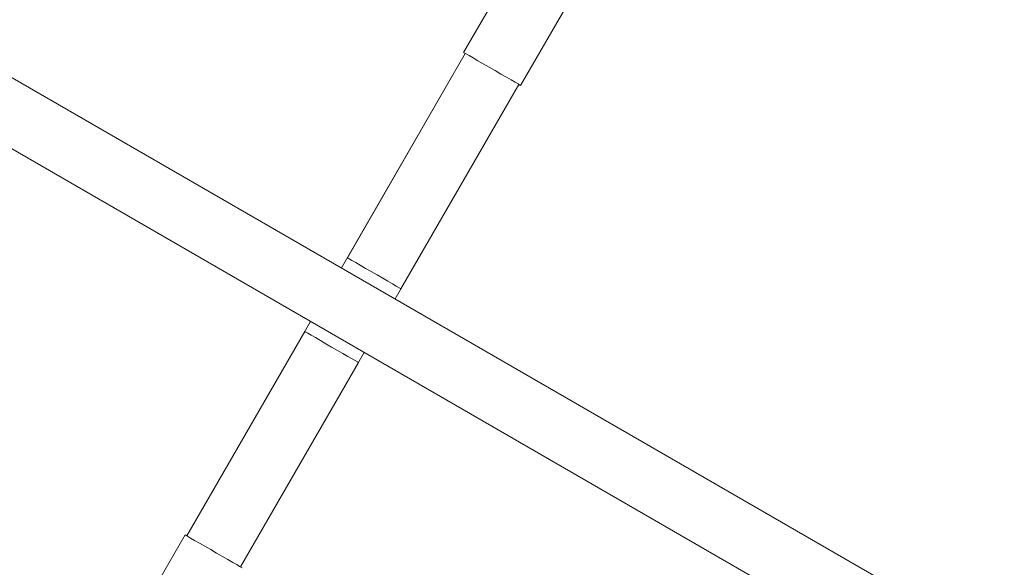
# Model space of a CAD drawing. Units: millimetres. Extents: x -7147 to 5498, y -14409 to 9520.
# Drawn here: x 2122 to 2377, y -1341 to -1200 of the extents above; entities that cross this region are included whole.
import ezdxf

# ---------------------------------------------------------------- set-up
doc = ezdxf.new("R2010")
doc.units = ezdxf.units.MM
doc.header["$MEASUREMENT"] = 0
doc.layers.add('PRO_Equipment', color=7, linetype='Continuous', lineweight=20)

msp = doc.modelspace()

# ---------------------------------------------------------------- linework, layer by layer
at = {"layer": 'PRO_Equipment'}
for p, q in [((2250.8, -1184.51), (2237, -1208.4)), ((2251.73, -1216.9), (2265.52, -1193.01)), ((2237.44, -1208.65), (2205.44, -1264.07)), ((2237.44, -1208.65), (2206.94, -1261.47)), ((2423.68, -1390.07), (2118.66, -1213.97)), ((2219.29, -1272.07), (2251.29, -1216.65)), ((2220.79, -1269.47), (2251.29, -1216.65)), ((2110.66, -1227.83), (2415.67, -1403.93)), ((2197.44, -1277.93), (2165.44, -1333.35)), ((2195.94, -1280.53), (2165.44, -1333.35)), ((2179.29, -1341.35), (2211.29, -1285.93)), ((2179.29, -1341.35), (2209.79, -1288.53)), ((2165, -1333.1), (2151.21, -1356.99))]:
    msp.add_line(p, q, dxfattribs=at)
at = {"layer": 'PRO_Equipment', "extrusion": (0, 0, -1), "flags": 128}
for points in [[(-2237, -1208.4), (-2237.16, -1208.49), (-2237.64, -1208.76), (-2238.41, -1209.21), (-2239.44, -1209.8), (-2240.68, -1210.52), (-2242.09, -1211.33), (-2243.6, -1212.2), (-2245.13, -1213.09), (-2246.64, -1213.96), (-2248.05, -1214.77), (-2249.29, -1215.49), (-2250.32, -1216.08), (-2251.09, -1216.53), (-2251.57, -1216.8), (-2251.73, -1216.9), (-2251.73, -1216.9)], [(-2195.94, -1280.53), (-2195.95, -1280.53), (-2196.19, -1280.67), (-2196.74, -1280.99), (-2197.58, -1281.48), (-2198.67, -1282.11), (-2199.96, -1282.85), (-2201.38, -1283.67), (-2202.86, -1284.53)]]:
    msp.add_lwpolyline(points, dxfattribs=at)
at = {"layer": 'PRO_Equipment', "flags": 128}
for points in [[(2220.79, -1269.47), (2220.7, -1269.42), (2220.3, -1269.19), (2219.6, -1268.78), (2218.63, -1268.22), (2217.44, -1267.54), (2216.08, -1266.75), (2214.61, -1265.91), (2213.12, -1265.04), (2211.65, -1264.2), (2210.29, -1263.41), (2209.1, -1262.72), (2208.13, -1262.16), (2207.43, -1261.76), (2207.03, -1261.53), (2206.94, -1261.47)], [(2202.86, -1284.53), (2204.35, -1285.39), (2205.77, -1286.21), (2207.06, -1286.95), (2208.15, -1287.57), (2208.99, -1288.06), (2209.54, -1288.38), (2209.78, -1288.52), (2209.79, -1288.53)], [(2179.73, -1341.6), (2179.57, -1341.51), (2179.09, -1341.24), (2178.32, -1340.79), (2177.29, -1340.2), (2176.05, -1339.48), (2174.64, -1338.67), (2173.13, -1337.8), (2171.6, -1336.91), (2170.09, -1336.04), (2168.68, -1335.23), (2167.44, -1334.51), (2166.41, -1333.92), (2165.64, -1333.47), (2165.16, -1333.2), (2165, -1333.1), (2165, -1333.1)]]:
    msp.add_lwpolyline(points, dxfattribs=at)

doc.saveas('drawing.dxf')
